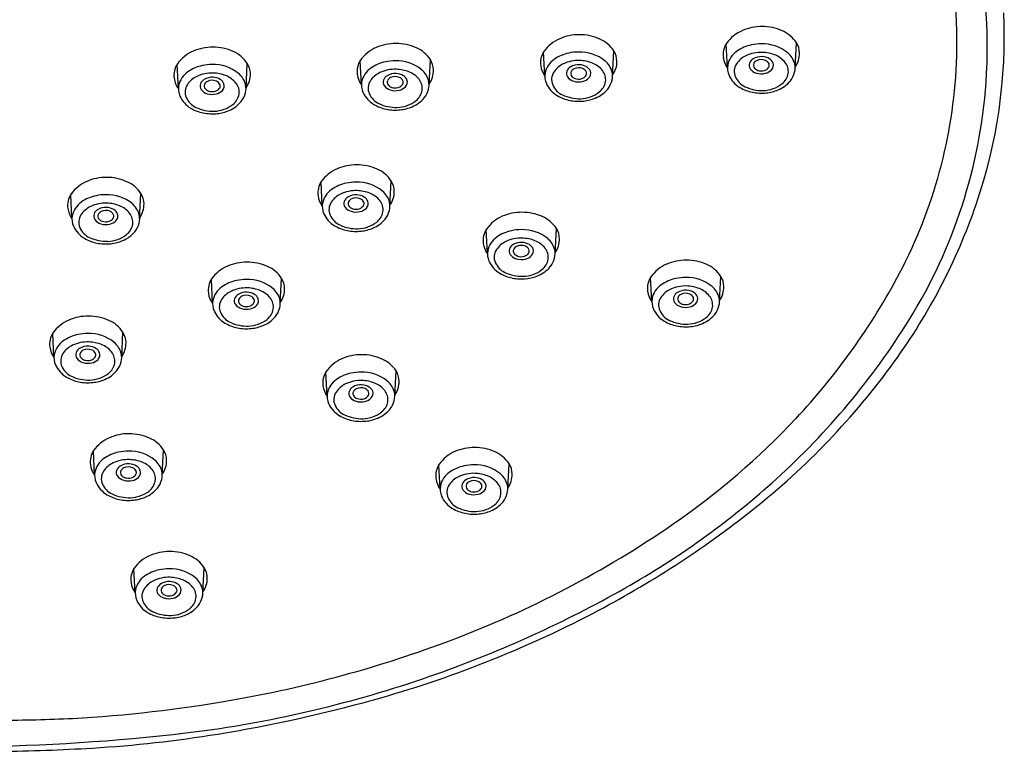
# Model space of a CAD drawing. Extents: x 7249.5 to 7256, y 337 to 359.5.
# Drawn here: x 7252.8 to 7255, y 353.8 to 355.4 of the extents above; entities that cross this region are included whole.
import ezdxf

# ---------------------------------------------------------------- set-up
doc = ezdxf.new("R2010")
doc.units = 0
doc.header["$LTSCALE"] = 0.64311
doc.layers.get('0').update_dxf_attribs({"color": 255, "linetype": 'CONTINUOUS'})

msp = doc.modelspace()

# ---------------------------------------------------------------- linework, layer by layer
for p, q in [((7254.3851, 355.2891), (7254.3824, 355.3429)), ((7254.5354, 355.2891), (7254.5383, 355.345)), ((7253.9792, 355.271), (7253.9765, 355.3248)), ((7254.1296, 355.271), (7254.1324, 355.3269)), ((7253.1649, 355.2432), (7253.1621, 355.297)), ((7253.3152, 355.2431), (7253.318, 355.2991)), ((7253.5716, 355.2516), (7253.5689, 355.3053)), ((7253.722, 355.2515), (7253.7248, 355.3075)), ((7253.4846, 354.9818), (7253.4819, 355.0356)), ((7253.6349, 354.9817), (7253.6378, 355.0377)), ((7252.9285, 354.9539), (7252.9258, 355.0077)), ((7253.0788, 354.9538), (7253.0817, 355.0098)), ((7253.8517, 354.8763), (7253.849, 354.9301)), ((7254.0021, 354.8762), (7254.0049, 354.9322)), ((7253.2409, 354.7655), (7253.2382, 354.8193)), ((7253.3913, 354.7654), (7253.3941, 354.8214)), ((7254.217, 354.7698), (7254.2142, 354.8236)), ((7254.3673, 354.7698), (7254.3702, 354.8258)), ((7252.8885, 354.6455), (7252.8858, 354.6993)), ((7253.0389, 354.6454), (7253.0417, 354.7014)), ((7253.4954, 354.5597), (7253.4927, 354.6135)), ((7253.6458, 354.5596), (7253.6486, 354.6156)), ((7252.9787, 354.384), (7252.976, 354.4378)), ((7253.1291, 354.3839), (7253.1319, 354.4399)), ((7253.7466, 354.3534), (7253.7438, 354.4072)), ((7253.8969, 354.3533), (7253.8998, 354.4093)), ((7253.069, 354.1223), (7253.0662, 354.1761)), ((7253.2193, 354.1222), (7253.2222, 354.1782))]:
    msp.add_line(p, q)
for centre, radius, start, end in [((7253.8374, 355.3369), 1.125, 355.9043, 31.4824), ((7253.8135, 355.3468), 1.0815, 357.4766, 13.0393), ((7253.8589, 355.3582), 1.1413, 340.9326, 2.6788), ((7254.0549, 355.2555), 0.1074, 89.5861, 113.4467), ((7254.0567, 355.2544), 0.1085, 65.674, 90.5042), ((7254.4518, 355.2944), 0.0847, 113.4467, 144.4187), ((7254.4608, 355.2736), 0.1074, 89.5861, 113.4467), ((7254.4625, 355.2725), 0.1085, 65.674, 90.5042), ((7254.4794, 355.307), 0.0701, 32.848, 66.5921), ((7253.6473, 355.236), 0.1074, 89.5861, 113.4467), ((7253.6491, 355.2349), 0.1085, 65.674, 90.5042), ((7254.0459, 355.2763), 0.0847, 113.4467, 144.4187), ((7254.0735, 355.289), 0.0701, 32.848, 66.5921), ((7254.422, 355.3184), 0.0466, 147.0739, 187.9488), ((7254.4602, 355.2381), 0.1044, 90.0895, 101.959), ((7254.4629, 355.2537), 0.0888, 50.8484, 91.838), ((7254.5019, 355.3216), 0.0433, 0.8372, 32.848), ((7253.2315, 355.2485), 0.0847, 113.4467, 144.4187), ((7253.2406, 355.2277), 0.1074, 89.5861, 113.4467), ((7253.2423, 355.2266), 0.1085, 65.674, 90.5042), ((7253.2591, 355.2611), 0.0701, 32.848, 66.5921), ((7253.6383, 355.2569), 0.0847, 113.4467, 144.4187), ((7253.6659, 355.2695), 0.0701, 32.848, 66.5921), ((7254.0161, 355.3003), 0.0466, 147.0739, 187.9488), ((7254.0494, 355.2388), 0.085, 101.3716, 125.6036), ((7254.0543, 355.22), 0.1044, 90.0895, 101.959), ((7254.057, 355.2356), 0.0888, 50.8484, 91.838), ((7254.096, 355.3035), 0.0433, 0.8372, 32.848), ((7254.4335, 355.2856), 0.0489, 124.4207, 168.31), ((7254.4553, 355.2569), 0.085, 101.3716, 125.6036), ((7254.4597, 355.245), 0.0787, 87.9984, 115.3937), ((7254.4608, 355.2442), 0.0795, 67.9115, 88.7715), ((7254.4882, 355.286), 0.0478, 14.3735, 50.0285), ((7254.4925, 355.3215), 0.0527, 324.786, 0.8372), ((7253.2017, 355.2725), 0.0466, 147.0739, 187.9488), ((7253.2816, 355.2757), 0.0433, 0.8372, 32.848), ((7253.6085, 355.2808), 0.0466, 147.0739, 187.9488), ((7253.6418, 355.2193), 0.085, 101.3716, 125.6036), ((7253.6467, 355.2005), 0.1044, 90.0895, 101.959), ((7253.6494, 355.2162), 0.0888, 50.8484, 91.838), ((7253.6884, 355.284), 0.0433, 0.8372, 32.848), ((7254.0276, 355.2675), 0.0489, 124.4207, 168.31), ((7254.0424, 355.2511), 0.0519, 115.3937, 146.3434), ((7254.0539, 355.2269), 0.0787, 87.9984, 115.3937), ((7254.0549, 355.2261), 0.0795, 67.9115, 88.7715), ((7254.0651, 355.2493), 0.0542, 38.8473, 68.6451), ((7254.0824, 355.2679), 0.0478, 14.3735, 50.0285), ((7254.0867, 355.3034), 0.0527, 324.786, 0.8372), ((7254.4286, 355.3196), 0.0534, 188.1769, 215.3088), ((7254.43, 355.2814), 0.03, 146.3434, 203.5314), ((7254.4482, 355.2692), 0.0519, 115.3937, 146.3434), ((7254.4462, 355.295), 0.013, 158.8663, 216.186), ((7254.4521, 355.2927), 0.0194, 121.2673, 158.8663), ((7254.46, 355.2796), 0.0346, 86.3063, 121.2673), ((7254.452, 355.2949), 0.00952, 153.9005, 223.9659), ((7254.456, 355.2922), 0.0143, 116.1041, 151.5651), ((7254.4603, 355.2836), 0.0239, 67.0752, 116.1041), ((7254.4609, 355.2807), 0.0335, 58.7034, 87.7495), ((7254.4645, 355.2926), 0.0139, 22.5277, 68.8227), ((7254.4697, 355.2949), 0.0083, 330.7785, 21.8135), ((7254.4684, 355.2926), 0.0194, 22.0107, 59.2313), ((7254.4726, 355.2951), 0.0146, 316.1834, 19.0734), ((7254.4709, 355.2674), 0.0542, 38.8473, 68.6451), ((7254.4879, 355.2811), 0.0324, 352.3886, 38.7923), ((7254.4952, 355.2891), 0.0403, 346.0078, 12.558), ((7253.7921, 355.3478), 1.1029, 332.1659, 357.4766), ((7253.2133, 355.2397), 0.0489, 124.4207, 168.31), ((7253.2351, 355.211), 0.085, 101.3716, 125.6036), ((7253.2395, 355.1991), 0.0787, 87.9984, 115.3937), ((7253.2399, 355.1921), 0.1044, 90.0895, 101.959), ((7253.2426, 355.2078), 0.0888, 50.8484, 91.838), ((7253.2405, 355.1983), 0.0795, 67.9115, 88.7715), ((7253.268, 355.24), 0.0478, 14.3735, 50.0285), ((7253.2723, 355.2755), 0.0527, 324.786, 0.8372), ((7253.62, 355.248), 0.0489, 124.4207, 168.31), ((7253.6348, 355.2317), 0.0519, 115.3937, 146.3434), ((7253.6463, 355.2075), 0.0787, 87.9984, 115.3937), ((7253.6465, 355.242), 0.0346, 86.3063, 121.2673), ((7253.6475, 355.2431), 0.0335, 58.7034, 87.7495), ((7253.6473, 355.2066), 0.0795, 67.9115, 88.7715), ((7253.6575, 355.2298), 0.0542, 38.8473, 68.6451), ((7253.6748, 355.2484), 0.0478, 14.3735, 50.0285), ((7253.6791, 355.2839), 0.0527, 324.786, 0.8372), ((7254.0228, 355.3015), 0.0534, 188.1769, 215.3088), ((7254.0218, 355.271), 0.0426, 171.3838, 203.0993), ((7254.0242, 355.2633), 0.03, 146.3434, 203.5314), ((7254.0403, 355.2769), 0.013, 158.8663, 216.186), ((7254.0462, 355.2746), 0.0194, 121.2673, 158.8663), ((7254.0541, 355.2615), 0.0346, 86.3063, 121.2673), ((7254.0461, 355.2768), 0.00952, 153.9005, 223.9659), ((7254.0502, 355.2741), 0.0143, 116.1041, 151.5651), ((7254.0544, 355.2655), 0.0239, 67.0752, 116.1041), ((7254.0551, 355.2626), 0.0335, 58.7034, 87.7495), ((7254.0587, 355.2745), 0.0139, 22.5277, 68.8227), ((7254.0638, 355.2768), 0.0083, 330.7785, 21.8135), ((7254.0625, 355.2745), 0.0194, 22.0107, 59.2313), ((7254.0667, 355.277), 0.0146, 316.1834, 19.0734), ((7254.082, 355.263), 0.0324, 352.3886, 38.7923), ((7254.0893, 355.271), 0.0403, 346.0078, 12.558), ((7254.4277, 355.2891), 0.0426, 171.3838, 203.0993), ((7254.4566, 355.3025), 0.0259, 216.186, 253.5945), ((7254.4586, 355.3011), 0.0186, 223.7856, 261.287), ((7254.4603, 355.3153), 0.0392, 253.5945, 282.9535), ((7254.4602, 355.3053), 0.023, 258.7713, 296.6061), ((7254.4628, 355.3048), 0.0284, 282.9535, 315.812), ((7254.4638, 355.2982), 0.015, 296.6061, 330.7785), ((7254.4828, 355.2835), 0.0378, 308.0231, 349.707), ((7254.4824, 355.2932), 0.0537, 322.2053, 345.0122), ((7253.2084, 355.2736), 0.0534, 188.1769, 215.3088), ((7253.228, 355.2233), 0.0519, 115.3937, 146.3434), ((7253.226, 355.249), 0.013, 158.8663, 216.186), ((7253.2318, 355.2467), 0.0194, 121.2673, 158.8663), ((7253.2398, 355.2337), 0.0346, 86.3063, 121.2673), ((7253.2318, 355.2489), 0.00952, 153.9005, 223.9659), ((7253.2358, 355.2463), 0.0143, 116.1041, 151.5651), ((7253.24, 355.2377), 0.0239, 67.0752, 116.1041), ((7253.2407, 355.2347), 0.0335, 58.7034, 87.7495), ((7253.2443, 355.2467), 0.0139, 22.5277, 68.8227), ((7253.2481, 355.2467), 0.0194, 22.0107, 59.2313), ((7253.2523, 355.2492), 0.0146, 316.1834, 19.0734), ((7253.2507, 355.2214), 0.0542, 38.8473, 68.6451), ((7253.2677, 355.2351), 0.0324, 352.3886, 38.7923), ((7253.6152, 355.282), 0.0534, 188.1769, 215.3088), ((7253.6142, 355.2516), 0.0426, 171.3838, 203.0993), ((7253.6166, 355.2438), 0.03, 146.3434, 203.5314), ((7253.6327, 355.2574), 0.013, 158.8663, 216.186), ((7253.6386, 355.2551), 0.0194, 121.2673, 158.8663), ((7253.6386, 355.2573), 0.00952, 153.9005, 223.9659), ((7253.6426, 355.2547), 0.0143, 116.1041, 151.5651), ((7253.6468, 355.246), 0.0239, 67.0752, 116.1041), ((7253.6511, 355.255), 0.0139, 22.5277, 68.8227), ((7253.6504, 355.2606), 0.015, 296.6061, 330.7785), ((7253.6562, 355.2573), 0.0083, 330.7785, 21.8135), ((7253.6549, 355.255), 0.0194, 22.0107, 59.2313), ((7253.6591, 355.2575), 0.0146, 316.1834, 19.0734), ((7253.6744, 355.2435), 0.0324, 352.3886, 38.7923), ((7253.6817, 355.2515), 0.0403, 346.0078, 12.558), ((7254.0382, 355.28), 0.0612, 204.7768, 239.0043), ((7254.0507, 355.2844), 0.0259, 216.186, 253.5945), ((7254.0527, 355.283), 0.0186, 223.7856, 261.287), ((7254.0545, 355.2972), 0.0392, 253.5945, 282.9535), ((7254.0544, 355.2872), 0.023, 258.7713, 296.6061), ((7254.0569, 355.2867), 0.0284, 282.9535, 315.812), ((7254.058, 355.2801), 0.015, 296.6061, 330.7785), ((7254.077, 355.2654), 0.0378, 308.0231, 349.707), ((7254.0766, 355.2751), 0.0537, 322.2053, 345.0122), ((7254.4441, 355.2981), 0.0612, 204.7768, 239.0043), ((7254.4426, 355.2869), 0.0437, 203.5314, 244.8579), ((7254.4628, 355.3092), 0.0704, 271.6452, 308.0231), ((7254.4716, 355.3041), 0.0689, 292.2397, 320.5067), ((7253.8049, 355.3392), 1.1577, 328.2032, 355.9043), ((7253.2075, 355.2432), 0.0426, 171.3838, 203.0993), ((7253.2098, 355.2355), 0.03, 146.3434, 203.5314), ((7253.2363, 355.2566), 0.0259, 216.186, 253.5945), ((7253.2383, 355.2552), 0.0186, 223.7856, 261.287), ((7253.2401, 355.2694), 0.0392, 253.5945, 282.9535), ((7253.24, 355.2594), 0.023, 258.7713, 296.6061), ((7253.2425, 355.2589), 0.0284, 282.9535, 315.812), ((7253.2436, 355.2522), 0.015, 296.6061, 330.7785), ((7253.2495, 355.249), 0.0083, 330.7785, 21.8135), ((7253.2622, 355.2473), 0.0537, 322.2053, 345.0122), ((7253.2749, 355.2431), 0.0403, 346.0078, 12.558), ((7253.6306, 355.2605), 0.0612, 204.7768, 239.0043), ((7253.6291, 355.2493), 0.0437, 203.5314, 244.8579), ((7253.6431, 355.265), 0.0259, 216.186, 253.5945), ((7253.6451, 355.2635), 0.0186, 223.7856, 261.287), ((7253.6469, 355.2777), 0.0392, 253.5945, 282.9535), ((7253.6468, 355.2677), 0.023, 258.7713, 296.6061), ((7253.6493, 355.2672), 0.0284, 282.9535, 315.812), ((7253.6694, 355.2459), 0.0378, 308.0231, 349.707), ((7253.669, 355.2556), 0.0537, 322.2053, 345.0122), ((7254.0367, 355.2688), 0.0437, 203.5314, 244.8579), ((7254.0569, 355.2911), 0.0704, 271.6452, 308.0231), ((7254.0658, 355.286), 0.0689, 292.2397, 320.5067), ((7254.4571, 355.3197), 0.0864, 239.0043, 258.7913), ((7254.4622, 355.3286), 0.0898, 244.8579, 271.6452), ((7254.4604, 355.3366), 0.1036, 258.7913, 276.0617), ((7254.4615, 355.3259), 0.0929, 276.0617, 292.9181), ((7253.2238, 355.2521), 0.0612, 204.7768, 239.0043), ((7253.2224, 355.2409), 0.0437, 203.5314, 244.8579), ((7253.2514, 355.2582), 0.0689, 292.2397, 320.5067), ((7253.2626, 355.2376), 0.0378, 308.0231, 349.707), ((7253.6487, 355.2911), 0.0898, 244.8579, 271.6452), ((7253.6493, 355.2716), 0.0704, 271.6452, 308.0231), ((7253.6582, 355.2666), 0.0689, 292.2397, 320.5067), ((7254.0512, 355.3016), 0.0864, 239.0043, 258.7913), ((7254.0563, 355.3105), 0.0898, 244.8579, 271.6452), ((7254.0546, 355.3185), 0.1036, 258.7913, 276.0617), ((7254.0557, 355.3078), 0.0929, 276.0617, 292.9181), ((7253.2368, 355.2738), 0.0864, 239.0043, 258.7913), ((7253.242, 355.2827), 0.0898, 244.8579, 271.6452), ((7253.2402, 355.2907), 0.1036, 258.7913, 276.0617), ((7253.2425, 355.2633), 0.0704, 271.6452, 308.0231), ((7253.2413, 355.28), 0.0929, 276.0617, 292.9181), ((7253.6436, 355.2821), 0.0864, 239.0043, 258.7913), ((7253.647, 355.299), 0.1036, 258.7913, 276.0617), ((7253.6481, 355.2883), 0.0929, 276.0617, 292.9181), ((7253.5513, 354.9871), 0.0847, 113.4467, 144.4187), ((7253.5603, 354.9663), 0.1074, 89.5861, 113.4467), ((7253.562, 354.9652), 0.1085, 65.674, 90.5042), ((7253.5789, 354.9997), 0.0701, 32.848, 66.5921), ((7252.9952, 354.9592), 0.0847, 113.4467, 144.4187), ((7253.0042, 354.9384), 0.1074, 89.5861, 113.4467), ((7253.0059, 354.9373), 0.1085, 65.674, 90.5042), ((7253.0228, 354.9718), 0.0701, 32.848, 66.5921), ((7253.5214, 355.0111), 0.0466, 147.0739, 187.9488), ((7253.5597, 354.9307), 0.1044, 90.0895, 101.959), ((7253.5624, 354.9464), 0.0888, 50.8484, 91.838), ((7253.6014, 355.0143), 0.0433, 0.8372, 32.848), ((7253.533, 354.9783), 0.0489, 124.4207, 168.31), ((7253.5548, 354.9496), 0.085, 101.3716, 125.6036), ((7253.5592, 354.9377), 0.0787, 87.9984, 115.3937), ((7253.5603, 354.9369), 0.0795, 67.9115, 88.7715), ((7253.5877, 354.9786), 0.0478, 14.3735, 50.0285), ((7253.592, 355.0141), 0.0527, 324.786, 0.8372), ((7252.9654, 354.9832), 0.0466, 147.0739, 187.9488), ((7252.9769, 354.9504), 0.0489, 124.4207, 168.31), ((7252.9987, 354.9217), 0.085, 101.3716, 125.6036), ((7253.0036, 354.9028), 0.1044, 90.0895, 101.959), ((7253.0063, 354.9185), 0.0888, 50.8484, 91.838), ((7253.0453, 354.9864), 0.0433, 0.8372, 32.848), ((7253.5281, 355.0123), 0.0534, 188.1769, 215.3088), ((7253.5295, 354.9741), 0.03, 146.3434, 203.5314), ((7253.5477, 354.9619), 0.0519, 115.3937, 146.3434), ((7253.5457, 354.9876), 0.013, 158.8663, 216.186), ((7253.5516, 354.9854), 0.0194, 121.2673, 158.8663), ((7253.5595, 354.9723), 0.0346, 86.3063, 121.2673), ((7253.5515, 354.9875), 0.00952, 153.9005, 223.9659), ((7253.5555, 354.9849), 0.0143, 116.1041, 151.5651), ((7253.5598, 354.9763), 0.0239, 67.0752, 116.1041), ((7253.5604, 354.9734), 0.0335, 58.7034, 87.7495), ((7253.564, 354.9853), 0.0139, 22.5277, 68.8227), ((7253.5692, 354.9876), 0.0083, 330.7785, 21.8135), ((7253.5679, 354.9853), 0.0194, 22.0107, 59.2313), ((7253.5721, 354.9878), 0.0146, 316.1834, 19.0734), ((7253.5704, 354.9601), 0.0542, 38.8473, 68.6451), ((7253.5874, 354.9738), 0.0324, 352.3886, 38.7923), ((7253.5947, 354.9817), 0.0403, 346.0078, 12.558), ((7252.972, 354.9844), 0.0534, 188.1769, 215.3088), ((7252.9917, 354.934), 0.0519, 115.3937, 146.3434), ((7253.0031, 354.9098), 0.0787, 87.9984, 115.3937), ((7252.9955, 354.9575), 0.0194, 121.2673, 158.8663), ((7253.0034, 354.9444), 0.0346, 86.3063, 121.2673), ((7252.9994, 354.957), 0.0143, 116.1041, 151.5651), ((7253.0037, 354.9484), 0.0239, 67.0752, 116.1041), ((7253.0043, 354.9455), 0.0335, 58.7034, 87.7495), ((7253.0042, 354.909), 0.0795, 67.9115, 88.7715), ((7253.0079, 354.9574), 0.0139, 22.5277, 68.8227), ((7253.0118, 354.9574), 0.0194, 22.0107, 59.2313), ((7253.0143, 354.9322), 0.0542, 38.8473, 68.6451), ((7253.0316, 354.9507), 0.0478, 14.3735, 50.0285), ((7253.0359, 354.9862), 0.0527, 324.786, 0.8372), ((7253.5272, 354.9818), 0.0426, 171.3838, 203.0993), ((7253.5561, 354.9952), 0.0259, 216.186, 253.5945), ((7253.5581, 354.9938), 0.0186, 223.7856, 261.287), ((7253.5598, 355.008), 0.0392, 253.5945, 282.9535), ((7253.5597, 354.998), 0.023, 258.7713, 296.6061), ((7253.5623, 354.9975), 0.0284, 282.9535, 315.812), ((7253.5633, 354.9909), 0.015, 296.6061, 330.7785), ((7253.5823, 354.9762), 0.0378, 308.0231, 349.707), ((7253.5819, 354.9859), 0.0537, 322.2053, 345.0122), ((7253.665, 355.4252), 1.3464, 324.0864, 340.9326), ((7252.9711, 354.9539), 0.0426, 171.3838, 203.0993), ((7252.9734, 354.9462), 0.03, 146.3434, 203.5314), ((7252.9896, 354.9597), 0.013, 158.8663, 216.186), ((7253, 354.9673), 0.0259, 216.186, 253.5945), ((7252.9954, 354.9596), 0.00952, 153.9005, 223.9659), ((7253.002, 354.9659), 0.0186, 223.7856, 261.287), ((7253.0036, 354.9701), 0.023, 258.7713, 296.6061), ((7253.0062, 354.9696), 0.0284, 282.9535, 315.812), ((7253.0072, 354.963), 0.015, 296.6061, 330.7785), ((7253.0131, 354.9597), 0.0083, 330.7785, 21.8135), ((7253.016, 354.9599), 0.0146, 316.1834, 19.0734), ((7253.0313, 354.9459), 0.0324, 352.3886, 38.7923), ((7253.0386, 354.9538), 0.0403, 346.0078, 12.558), ((7253.5436, 354.9907), 0.0612, 204.7768, 239.0043), ((7253.5421, 354.9796), 0.0437, 203.5314, 244.8579), ((7253.5711, 354.9968), 0.0689, 292.2397, 320.5067), ((7253.9184, 354.8816), 0.0847, 113.4467, 144.4187), ((7253.9274, 354.8607), 0.1074, 89.5861, 113.4467), ((7253.9291, 354.8597), 0.1085, 65.674, 90.5042), ((7253.946, 354.8942), 0.0701, 32.848, 66.5921), ((7252.9875, 354.9628), 0.0612, 204.7768, 239.0043), ((7252.986, 354.9517), 0.0437, 203.5314, 244.8579), ((7253.0037, 354.9801), 0.0392, 253.5945, 282.9535), ((7253.015, 354.9689), 0.0689, 292.2397, 320.5067), ((7253.0262, 354.9483), 0.0378, 308.0231, 349.707), ((7253.0258, 354.958), 0.0537, 322.2053, 345.0122), ((7253.5566, 355.0124), 0.0864, 239.0043, 258.7913), ((7253.5617, 355.0213), 0.0898, 244.8579, 271.6452), ((7253.5599, 355.0293), 0.1036, 258.7913, 276.0617), ((7253.5622, 355.0019), 0.0704, 271.6452, 308.0231), ((7253.561, 355.0186), 0.0929, 276.0617, 292.9181), ((7253.8886, 354.9055), 0.0466, 147.0739, 187.9488), ((7253.9219, 354.844), 0.085, 101.3716, 125.6036), ((7253.9268, 354.8252), 0.1044, 90.0895, 101.959), ((7253.9295, 354.8409), 0.0888, 50.8484, 91.838), ((7253.9685, 354.9087), 0.0433, 0.8372, 32.848), ((7253.0005, 354.9845), 0.0864, 239.0043, 258.7913), ((7253.0056, 354.9934), 0.0898, 244.8579, 271.6452), ((7253.0062, 354.974), 0.0704, 271.6452, 308.0231), ((7253.0049, 354.9907), 0.0929, 276.0617, 292.9181), ((7253.9001, 354.8727), 0.0489, 124.4207, 168.31), ((7253.9149, 354.8564), 0.0519, 115.3937, 146.3434), ((7253.9264, 354.8322), 0.0787, 87.9984, 115.3937), ((7253.9274, 354.8313), 0.0795, 67.9115, 88.7715), ((7253.9375, 354.8545), 0.0542, 38.8473, 68.6451), ((7253.9548, 354.8731), 0.0478, 14.3735, 50.0285), ((7253.9591, 354.9086), 0.0527, 324.786, 0.8372), ((7253.0038, 355.0014), 0.1036, 258.7913, 276.0617), ((7253.8953, 354.9067), 0.0534, 188.1769, 215.3088), ((7253.8943, 354.8763), 0.0426, 171.3838, 203.0993), ((7253.8966, 354.8685), 0.03, 146.3434, 203.5314), ((7253.9128, 354.8821), 0.013, 158.8663, 216.186), ((7253.9187, 354.8798), 0.0194, 121.2673, 158.8663), ((7253.9266, 354.8668), 0.0346, 86.3063, 121.2673), ((7253.9186, 354.882), 0.00952, 153.9005, 223.9659), ((7253.9227, 354.8794), 0.0143, 116.1041, 151.5651), ((7253.9269, 354.8708), 0.0239, 67.0752, 116.1041), ((7253.9275, 354.8678), 0.0335, 58.7034, 87.7495), ((7253.9311, 354.8798), 0.0139, 22.5277, 68.8227), ((7253.9363, 354.882), 0.0083, 330.7785, 21.8135), ((7253.935, 354.8797), 0.0194, 22.0107, 59.2313), ((7253.9392, 354.8822), 0.0146, 316.1834, 19.0734), ((7253.9545, 354.8682), 0.0324, 352.3886, 38.7923), ((7253.9618, 354.8762), 0.0403, 346.0078, 12.558), ((7253.9107, 354.8852), 0.0612, 204.7768, 239.0043), ((7253.9232, 354.8897), 0.0259, 216.186, 253.5945), ((7253.9252, 354.8883), 0.0186, 223.7856, 261.287), ((7253.9269, 354.9025), 0.0392, 253.5945, 282.9535), ((7253.9269, 354.8925), 0.023, 258.7713, 296.6061), ((7253.9294, 354.8919), 0.0284, 282.9535, 315.812), ((7253.9304, 354.8853), 0.015, 296.6061, 330.7785), ((7253.9495, 354.8707), 0.0378, 308.0231, 349.707), ((7253.949, 354.8803), 0.0537, 322.2053, 345.0122), ((7254.2927, 354.7543), 0.1074, 89.5861, 113.4467), ((7254.2944, 354.7532), 0.1085, 65.674, 90.5042), ((7253.3076, 354.7708), 0.0847, 113.4467, 144.4187), ((7253.3166, 354.75), 0.1074, 89.5861, 113.4467), ((7253.3183, 354.7489), 0.1085, 65.674, 90.5042), ((7253.3352, 354.7834), 0.0701, 32.848, 66.5921), ((7253.9092, 354.874), 0.0437, 203.5314, 244.8579), ((7253.9294, 354.8963), 0.0704, 271.6452, 308.0231), ((7253.9382, 354.8913), 0.0689, 292.2397, 320.5067), ((7254.2836, 354.7751), 0.0847, 113.4467, 144.4187), ((7254.3112, 354.7878), 0.0701, 32.848, 66.5921), ((7253.2778, 354.7948), 0.0466, 147.0739, 187.9488), ((7253.3111, 354.7333), 0.085, 101.3716, 125.6036), ((7253.316, 354.7144), 0.1044, 90.0895, 101.959), ((7253.3187, 354.7301), 0.0888, 50.8484, 91.838), ((7253.3577, 354.798), 0.0433, 0.8372, 32.848), ((7253.9237, 354.9069), 0.0864, 239.0043, 258.7913), ((7253.9288, 354.9158), 0.0898, 244.8579, 271.6452), ((7253.927, 354.9237), 0.1036, 258.7913, 276.0617), ((7253.9282, 354.913), 0.0929, 276.0617, 292.9181), ((7254.2538, 354.7991), 0.0466, 147.0739, 187.9488), ((7254.2872, 354.7376), 0.085, 101.3716, 125.6036), ((7254.2921, 354.7188), 0.1044, 90.0895, 101.959), ((7254.2947, 354.7344), 0.0888, 50.8484, 91.838), ((7254.3338, 354.8023), 0.0433, 0.8372, 32.848), ((7253.4518, 355.5274), 1.4878, 316.8237, 332.1659), ((7253.2893, 354.762), 0.0489, 124.4207, 168.31), ((7253.3156, 354.7214), 0.0787, 87.9984, 115.3937), ((7253.3166, 354.7206), 0.0795, 67.9115, 88.7715), ((7253.3268, 354.7437), 0.0542, 38.8473, 68.6451), ((7253.344, 354.7623), 0.0478, 14.3735, 50.0285), ((7253.3483, 354.7978), 0.0527, 324.786, 0.8372), ((7254.2654, 354.7663), 0.0489, 124.4207, 168.31), ((7254.2801, 354.75), 0.0519, 115.3937, 146.3434), ((7254.2916, 354.7257), 0.0787, 87.9984, 115.3937), ((7254.2919, 354.7603), 0.0346, 86.3063, 121.2673), ((7254.2928, 354.7614), 0.0335, 58.7034, 87.7495), ((7254.2927, 354.7249), 0.0795, 67.9115, 88.7715), ((7254.3028, 354.7481), 0.0542, 38.8473, 68.6451), ((7254.3201, 354.7667), 0.0478, 14.3735, 50.0285), ((7254.3244, 354.8022), 0.0527, 324.786, 0.8372), ((7253.2845, 354.7959), 0.0534, 188.1769, 215.3088), ((7253.2835, 354.7655), 0.0426, 171.3838, 203.0993), ((7253.2858, 354.7578), 0.03, 146.3434, 203.5314), ((7253.3041, 354.7456), 0.0519, 115.3937, 146.3434), ((7253.302, 354.7713), 0.013, 158.8663, 216.186), ((7253.3079, 354.7691), 0.0194, 121.2673, 158.8663), ((7253.3158, 354.756), 0.0346, 86.3063, 121.2673), ((7253.3078, 354.7712), 0.00952, 153.9005, 223.9659), ((7253.3119, 354.7686), 0.0143, 116.1041, 151.5651), ((7253.3161, 354.76), 0.0239, 67.0752, 116.1041), ((7253.3167, 354.7571), 0.0335, 58.7034, 87.7495), ((7253.3203, 354.769), 0.0139, 22.5277, 68.8227), ((7253.3255, 354.7713), 0.0083, 330.7785, 21.8135), ((7253.3242, 354.769), 0.0194, 22.0107, 59.2313), ((7253.3284, 354.7715), 0.0146, 316.1834, 19.0734), ((7253.3437, 354.7574), 0.0324, 352.3886, 38.7923), ((7253.351, 354.7654), 0.0403, 346.0078, 12.558), ((7254.2605, 354.8003), 0.0534, 188.1769, 215.3088), ((7254.2596, 354.7698), 0.0426, 171.3838, 203.0993), ((7254.2619, 354.7621), 0.03, 146.3434, 203.5314), ((7254.2781, 354.7757), 0.013, 158.8663, 216.186), ((7254.284, 354.7734), 0.0194, 121.2673, 158.8663), ((7254.2839, 354.7756), 0.00952, 153.9005, 223.9659), ((7254.2879, 354.7729), 0.0143, 116.1041, 151.5651), ((7254.2921, 354.7643), 0.0239, 67.0752, 116.1041), ((7254.2964, 354.7733), 0.0139, 22.5277, 68.8227), ((7254.3016, 354.7756), 0.0083, 330.7785, 21.8135), ((7254.3003, 354.7733), 0.0194, 22.0107, 59.2313), ((7254.3045, 354.7758), 0.0146, 316.1834, 19.0734), ((7254.3198, 354.7618), 0.0324, 352.3886, 38.7923), ((7254.3271, 354.7698), 0.0403, 346.0078, 12.558), ((7253.3124, 354.7789), 0.0259, 216.186, 253.5945), ((7253.3144, 354.7775), 0.0186, 223.7856, 261.287), ((7253.3162, 354.7917), 0.0392, 253.5945, 282.9535), ((7253.3161, 354.7817), 0.023, 258.7713, 296.6061), ((7253.3186, 354.7812), 0.0284, 282.9535, 315.812), ((7253.3197, 354.7746), 0.015, 296.6061, 330.7785), ((7253.3387, 354.7599), 0.0378, 308.0231, 349.707), ((7253.3382, 354.7696), 0.0537, 322.2053, 345.0122), ((7254.2759, 354.7788), 0.0612, 204.7768, 239.0043), ((7254.2745, 354.7676), 0.0437, 203.5314, 244.8579), ((7254.2885, 354.7833), 0.0259, 216.186, 253.5945), ((7254.2905, 354.7818), 0.0186, 223.7856, 261.287), ((7254.2922, 354.796), 0.0392, 253.5945, 282.9535), ((7254.2921, 354.786), 0.023, 258.7713, 296.6061), ((7254.2946, 354.7855), 0.0284, 282.9535, 315.812), ((7254.2957, 354.7789), 0.015, 296.6061, 330.7785), ((7254.3147, 354.7642), 0.0378, 308.0231, 349.707), ((7254.3143, 354.7739), 0.0537, 322.2053, 345.0122), ((7252.9552, 354.6508), 0.0847, 113.4467, 144.4187), ((7252.9642, 354.63), 0.1074, 89.5861, 113.4467), ((7252.966, 354.6289), 0.1085, 65.674, 90.5042), ((7253.2999, 354.7744), 0.0612, 204.7768, 239.0043), ((7253.2984, 354.7633), 0.0437, 203.5314, 244.8579), ((7253.3186, 354.7856), 0.0704, 271.6452, 308.0231), ((7253.3275, 354.7805), 0.0689, 292.2397, 320.5067), ((7254.2941, 354.8093), 0.0898, 244.8579, 271.6452), ((7254.2946, 354.7899), 0.0704, 271.6452, 308.0231), ((7254.3035, 354.7849), 0.0689, 292.2397, 320.5067), ((7253.3875, 355.598), 1.6487, 312.1331, 328.2032), ((7252.9828, 354.6634), 0.0701, 32.848, 66.5921), ((7253.3129, 354.7961), 0.0864, 239.0043, 258.7913), ((7253.318, 354.805), 0.0898, 244.8579, 271.6452), ((7253.3162, 354.813), 0.1036, 258.7913, 276.0617), ((7253.3174, 354.8023), 0.0929, 276.0617, 292.9181), ((7254.289, 354.8004), 0.0864, 239.0043, 258.7913), ((7254.2923, 354.8173), 0.1036, 258.7913, 276.0617), ((7254.2934, 354.8066), 0.0929, 276.0617, 292.9181), ((7252.9254, 354.6748), 0.0466, 147.0739, 187.9488), ((7252.9587, 354.6132), 0.085, 101.3716, 125.6036), ((7252.9636, 354.5944), 0.1044, 90.0895, 101.959), ((7252.9663, 354.6101), 0.0888, 50.8484, 91.838), ((7253.0053, 354.6779), 0.0433, 0.8372, 32.848), ((7252.9321, 354.6759), 0.0534, 188.1769, 215.3088), ((7252.9369, 354.642), 0.0489, 124.4207, 168.31), ((7252.9517, 354.6256), 0.0519, 115.3937, 146.3434), ((7252.9632, 354.6014), 0.0787, 87.9984, 115.3937), ((7252.9555, 354.649), 0.0194, 121.2673, 158.8663), ((7252.9634, 354.636), 0.0346, 86.3063, 121.2673), ((7252.9637, 354.64), 0.0239, 67.0752, 116.1041), ((7252.9643, 354.637), 0.0335, 58.7034, 87.7495), ((7252.9642, 354.6005), 0.0795, 67.9115, 88.7715), ((7252.9718, 354.649), 0.0194, 22.0107, 59.2313), ((7252.9744, 354.6237), 0.0542, 38.8473, 68.6451), ((7252.9917, 354.6423), 0.0478, 14.3735, 50.0285), ((7252.9959, 354.6778), 0.0527, 324.786, 0.8372), ((7252.9311, 354.6455), 0.0426, 171.3838, 203.0993), ((7252.9334, 354.6377), 0.03, 146.3434, 203.5314), ((7252.9496, 354.6513), 0.013, 158.8663, 216.186), ((7252.96, 354.6589), 0.0259, 216.186, 253.5945), ((7252.9554, 354.6512), 0.00952, 153.9005, 223.9659), ((7252.9595, 354.6486), 0.0143, 116.1041, 151.5651), ((7252.962, 354.6575), 0.0186, 223.7856, 261.287), ((7252.9637, 354.6617), 0.023, 258.7713, 296.6061), ((7252.9662, 354.6611), 0.0284, 282.9535, 315.812), ((7252.968, 354.649), 0.0139, 22.5277, 68.8227), ((7252.9673, 354.6545), 0.015, 296.6061, 330.7785), ((7252.9731, 354.6512), 0.0083, 330.7785, 21.8135), ((7252.976, 354.6515), 0.0146, 316.1834, 19.0734), ((7252.9913, 354.6374), 0.0324, 352.3886, 38.7923), ((7252.9986, 354.6454), 0.0403, 346.0078, 12.558), ((7253.5621, 354.565), 0.0847, 113.4467, 144.4187), ((7253.5711, 354.5441), 0.1074, 89.5861, 113.4467), ((7253.5728, 354.5431), 0.1085, 65.674, 90.5042), ((7253.5897, 354.5776), 0.0701, 32.848, 66.5921), ((7252.9475, 354.6544), 0.0612, 204.7768, 239.0043), ((7252.946, 354.6432), 0.0437, 203.5314, 244.8579), ((7252.9638, 354.6717), 0.0392, 253.5945, 282.9535), ((7252.9863, 354.6399), 0.0378, 308.0231, 349.707), ((7252.9858, 354.6495), 0.0537, 322.2053, 345.0122), ((7253.4066, 355.6124), 1.6655, 308.393, 324.0864), ((7252.9605, 354.6761), 0.0864, 239.0043, 258.7913), ((7252.9656, 354.685), 0.0898, 244.8579, 271.6452), ((7252.9662, 354.6656), 0.0704, 271.6452, 308.0231), ((7252.965, 354.6822), 0.0929, 276.0617, 292.9181), ((7252.9751, 354.6605), 0.0689, 292.2397, 320.5067), ((7253.5323, 354.5889), 0.0466, 147.0739, 187.9488), ((7253.5656, 354.5274), 0.085, 101.3716, 125.6036), ((7253.5705, 354.5086), 0.1044, 90.0895, 101.959), ((7253.5732, 354.5243), 0.0888, 50.8484, 91.838), ((7253.6122, 354.5921), 0.0433, 0.8372, 32.848), ((7252.9638, 354.6929), 0.1036, 258.7913, 276.0617), ((7253.539, 354.5901), 0.0534, 188.1769, 215.3088), ((7253.5438, 354.5561), 0.0489, 124.4207, 168.31), ((7253.5586, 354.5398), 0.0519, 115.3937, 146.3434), ((7253.5701, 354.5156), 0.0787, 87.9984, 115.3937), ((7253.5624, 354.5632), 0.0194, 121.2673, 158.8663), ((7253.5703, 354.5502), 0.0346, 86.3063, 121.2673), ((7253.5664, 354.5628), 0.0143, 116.1041, 151.5651), ((7253.5706, 354.5542), 0.0239, 67.0752, 116.1041), ((7253.5712, 354.5512), 0.0335, 58.7034, 87.7495), ((7253.5711, 354.5147), 0.0795, 67.9115, 88.7715), ((7253.5748, 354.5632), 0.0139, 22.5277, 68.8227), ((7253.5787, 354.5631), 0.0194, 22.0107, 59.2313), ((7253.5813, 354.5379), 0.0542, 38.8473, 68.6451), ((7253.5985, 354.5565), 0.0478, 14.3735, 50.0285), ((7253.6028, 354.592), 0.0527, 324.786, 0.8372), ((7253.538, 354.5597), 0.0426, 171.3838, 203.0993), ((7253.5403, 354.5519), 0.03, 146.3434, 203.5314), ((7253.5565, 354.5655), 0.013, 158.8663, 216.186), ((7253.5669, 354.5731), 0.0259, 216.186, 253.5945), ((7253.5623, 354.5654), 0.00952, 153.9005, 223.9659), ((7253.5689, 354.5717), 0.0186, 223.7856, 261.287), ((7253.5706, 354.5759), 0.023, 258.7713, 296.6061), ((7253.5731, 354.5753), 0.0284, 282.9535, 315.812), ((7253.5742, 354.5687), 0.015, 296.6061, 330.7785), ((7253.58, 354.5654), 0.0083, 330.7785, 21.8135), ((7253.5829, 354.5656), 0.0146, 316.1834, 19.0734), ((7253.5982, 354.5516), 0.0324, 352.3886, 38.7923), ((7253.6055, 354.5596), 0.0403, 346.0078, 12.558), ((7253.5544, 354.5686), 0.0612, 204.7768, 239.0043), ((7253.5529, 354.5574), 0.0437, 203.5314, 244.8579), ((7253.5707, 354.5859), 0.0392, 253.5945, 282.9535), ((7253.5932, 354.5541), 0.0378, 308.0231, 349.707), ((7253.5927, 354.5637), 0.0537, 322.2053, 345.0122), ((7253.5674, 354.5903), 0.0864, 239.0043, 258.7913), ((7253.5725, 354.5992), 0.0898, 244.8579, 271.6452), ((7253.5731, 354.5797), 0.0704, 271.6452, 308.0231), ((7253.5719, 354.5964), 0.0929, 276.0617, 292.9181), ((7253.582, 354.5747), 0.0689, 292.2397, 320.5067), ((7253.3111, 355.6595), 1.6807, 304.5673, 316.8237), ((7253.5707, 354.6071), 0.1036, 258.7913, 276.0617), ((7253.0454, 354.3893), 0.0847, 113.4467, 144.4187), ((7253.0544, 354.3685), 0.1074, 89.5861, 113.4467), ((7253.0562, 354.3674), 0.1085, 65.674, 90.5042), ((7253.073, 354.4019), 0.0701, 32.848, 66.5921), ((7253.8223, 354.3379), 0.1074, 89.5861, 113.4467), ((7253.824, 354.3368), 0.1085, 65.674, 90.5042), ((7253.0156, 354.4133), 0.0466, 147.0739, 187.9488), ((7253.0489, 354.3517), 0.085, 101.3716, 125.6036), ((7253.0538, 354.3329), 0.1044, 90.0895, 101.959), ((7253.0565, 354.3486), 0.0888, 50.8484, 91.838), ((7253.0955, 354.4164), 0.0433, 0.8372, 32.848), ((7253.8132, 354.3587), 0.0847, 113.4467, 144.4187), ((7253.8408, 354.3713), 0.0701, 32.848, 66.5921), ((7253.0223, 354.4144), 0.0534, 188.1769, 215.3088), ((7253.0271, 354.3804), 0.0489, 124.4207, 168.31), ((7253.0419, 354.3641), 0.0519, 115.3937, 146.3434), ((7253.0534, 354.3399), 0.0787, 87.9984, 115.3937), ((7253.0457, 354.3875), 0.0194, 121.2673, 158.8663), ((7253.0536, 354.3745), 0.0346, 86.3063, 121.2673), ((7253.0497, 354.3871), 0.0143, 116.1041, 151.5651), ((7253.0539, 354.3785), 0.0239, 67.0752, 116.1041), ((7253.0545, 354.3755), 0.0335, 58.7034, 87.7495), ((7253.0544, 354.339), 0.0795, 67.9115, 88.7715), ((7253.0582, 354.3875), 0.0139, 22.5277, 68.8227), ((7253.062, 354.3875), 0.0194, 22.0107, 59.2313), ((7253.0646, 354.3622), 0.0542, 38.8473, 68.6451), ((7253.0819, 354.3808), 0.0478, 14.3735, 50.0285), ((7253.0861, 354.4163), 0.0527, 324.786, 0.8372), ((7253.7834, 354.3827), 0.0466, 147.0739, 187.9488), ((7253.8168, 354.3211), 0.085, 101.3716, 125.6036), ((7253.8217, 354.3023), 0.1044, 90.0895, 101.959), ((7253.8243, 354.318), 0.0888, 50.8484, 91.838), ((7253.8634, 354.3858), 0.0433, 0.8372, 32.848), ((7253.0213, 354.384), 0.0426, 171.3838, 203.0993), ((7253.0236, 354.3762), 0.03, 146.3434, 203.5314), ((7253.0398, 354.3898), 0.013, 158.8663, 216.186), ((7253.0502, 354.3974), 0.0259, 216.186, 253.5945), ((7253.0456, 354.3897), 0.00952, 153.9005, 223.9659), ((7253.0522, 354.396), 0.0186, 223.7856, 261.287), ((7253.0539, 354.4002), 0.023, 258.7713, 296.6061), ((7253.0564, 354.3996), 0.0284, 282.9535, 315.812), ((7253.0575, 354.393), 0.015, 296.6061, 330.7785), ((7253.0633, 354.3897), 0.0083, 330.7785, 21.8135), ((7253.0662, 354.39), 0.0146, 316.1834, 19.0734), ((7253.0815, 354.3759), 0.0324, 352.3886, 38.7923), ((7253.0888, 354.3839), 0.0403, 346.0078, 12.558), ((7253.795, 354.3499), 0.0489, 124.4207, 168.31), ((7253.8097, 354.3335), 0.0519, 115.3937, 146.3434), ((7253.8212, 354.3093), 0.0787, 87.9984, 115.3937), ((7253.8215, 354.3439), 0.0346, 86.3063, 121.2673), ((7253.8224, 354.3449), 0.0335, 58.7034, 87.7495), ((7253.8223, 354.3084), 0.0795, 67.9115, 88.7715), ((7253.8324, 354.3316), 0.0542, 38.8473, 68.6451), ((7253.8497, 354.3502), 0.0478, 14.3735, 50.0285), ((7253.854, 354.3857), 0.0527, 324.786, 0.8372), ((7253.0377, 354.3929), 0.0612, 204.7768, 239.0043), ((7253.0362, 354.3817), 0.0437, 203.5314, 244.8579), ((7253.054, 354.4102), 0.0392, 253.5945, 282.9535), ((7253.0765, 354.3784), 0.0378, 308.0231, 349.707), ((7253.076, 354.388), 0.0537, 322.2053, 345.0122), ((7253.7901, 354.3838), 0.0534, 188.1769, 215.3088), ((7253.7892, 354.3534), 0.0426, 171.3838, 203.0993), ((7253.7915, 354.3456), 0.03, 146.3434, 203.5314), ((7253.8077, 354.3592), 0.013, 158.8663, 216.186), ((7253.8136, 354.3569), 0.0194, 121.2673, 158.8663), ((7253.8135, 354.3591), 0.00952, 153.9005, 223.9659), ((7253.8175, 354.3565), 0.0143, 116.1041, 151.5651), ((7253.8217, 354.3479), 0.0239, 67.0752, 116.1041), ((7253.826, 354.3569), 0.0139, 22.5277, 68.8227), ((7253.8312, 354.3591), 0.0083, 330.7785, 21.8135), ((7253.8299, 354.3569), 0.0194, 22.0107, 59.2313), ((7253.8341, 354.3594), 0.0146, 316.1834, 19.0734), ((7253.8494, 354.3453), 0.0324, 352.3886, 38.7923), ((7253.8566, 354.3533), 0.0403, 346.0078, 12.558), ((7253.2368, 355.7646), 1.8734, 299.8477, 312.1331), ((7253.0507, 354.4146), 0.0864, 239.0043, 258.7913), ((7253.0558, 354.4235), 0.0898, 244.8579, 271.6452), ((7253.0564, 354.4041), 0.0704, 271.6452, 308.0231), ((7253.0552, 354.4207), 0.0929, 276.0617, 292.9181), ((7253.0653, 354.399), 0.0689, 292.2397, 320.5067), ((7253.8055, 354.3623), 0.0612, 204.7768, 239.0043), ((7253.8181, 354.3668), 0.0259, 216.186, 253.5945), ((7253.8201, 354.3654), 0.0186, 223.7856, 261.287), ((7253.8218, 354.3796), 0.0392, 253.5945, 282.9535), ((7253.8217, 354.3696), 0.023, 258.7713, 296.6061), ((7253.8242, 354.369), 0.0284, 282.9535, 315.812), ((7253.8253, 354.3624), 0.015, 296.6061, 330.7785), ((7253.8443, 354.3478), 0.0378, 308.0231, 349.707), ((7253.8439, 354.3574), 0.0537, 322.2053, 345.0122), ((7253.054, 354.4314), 0.1036, 258.7913, 276.0617), ((7253.8041, 354.3511), 0.0437, 203.5314, 244.8579), ((7253.8242, 354.3735), 0.0704, 271.6452, 308.0231), ((7253.8331, 354.3684), 0.0689, 292.2397, 320.5067), ((7253.8186, 354.384), 0.0864, 239.0043, 258.7913), ((7253.8237, 354.3929), 0.0898, 244.8579, 271.6452), ((7253.8219, 354.4008), 0.1036, 258.7913, 276.0617), ((7253.823, 354.3901), 0.0929, 276.0617, 292.9181), ((7253.0545, 356.0568), 2.2325, 297.5128, 308.393), ((7252.9577, 356.1723), 2.3035, 290.7264, 304.5673), ((7253.1356, 354.1276), 0.0847, 113.4467, 144.4187), ((7253.1447, 354.1068), 0.1074, 89.5861, 113.4467), ((7253.1464, 354.1057), 0.1085, 65.674, 90.5042), ((7253.1632, 354.1402), 0.0701, 32.848, 66.5921), ((7253.1058, 354.1516), 0.0466, 147.0739, 187.9488), ((7253.1174, 354.1188), 0.0489, 124.4207, 168.31), ((7253.1392, 354.0901), 0.085, 101.3716, 125.6036), ((7253.144, 354.0712), 0.1044, 90.0895, 101.959), ((7253.1467, 354.0869), 0.0888, 50.8484, 91.838), ((7253.1858, 354.1548), 0.0433, 0.8372, 32.848), ((7253.1125, 354.1527), 0.0534, 188.1769, 215.3088), ((7253.1321, 354.1024), 0.0519, 115.3937, 146.3434), ((7253.1436, 354.0782), 0.0787, 87.9984, 115.3937), ((7253.136, 354.1258), 0.0194, 121.2673, 158.8663), ((7253.1439, 354.1128), 0.0346, 86.3063, 121.2673), ((7253.1399, 354.1254), 0.0143, 116.1041, 151.5651), ((7253.1441, 354.1168), 0.0239, 67.0752, 116.1041), ((7253.1448, 354.1138), 0.0335, 58.7034, 87.7495), ((7253.1447, 354.0774), 0.0795, 67.9115, 88.7715), ((7253.1484, 354.1258), 0.0139, 22.5277, 68.8227), ((7253.1523, 354.1258), 0.0194, 22.0107, 59.2313), ((7253.1548, 354.1005), 0.0542, 38.8473, 68.6451), ((7253.1721, 354.1191), 0.0478, 14.3735, 50.0285), ((7253.1764, 354.1546), 0.0527, 324.786, 0.8372), ((7252.8665, 356.4099), 2.6174, 289.7899, 299.8477), ((7253.1116, 354.1223), 0.0426, 171.3838, 203.0993), ((7253.1139, 354.1146), 0.03, 146.3434, 203.5314), ((7253.1301, 354.1281), 0.013, 158.8663, 216.186), ((7253.1404, 354.1357), 0.0259, 216.186, 253.5945), ((7253.1359, 354.128), 0.00952, 153.9005, 223.9659), ((7253.1425, 354.1343), 0.0186, 223.7856, 261.287), ((7253.1441, 354.1385), 0.023, 258.7713, 296.6061), ((7253.1466, 354.138), 0.0284, 282.9535, 315.812), ((7253.1477, 354.1313), 0.015, 296.6061, 330.7785), ((7253.1536, 354.1281), 0.0083, 330.7785, 21.8135), ((7253.1564, 354.1283), 0.0146, 316.1834, 19.0734), ((7253.1718, 354.1142), 0.0324, 352.3886, 38.7923), ((7253.179, 354.1222), 0.0403, 346.0078, 12.558), ((7253.1279, 354.1312), 0.0612, 204.7768, 239.0043), ((7253.1265, 354.12), 0.0437, 203.5314, 244.8579), ((7253.1442, 354.1485), 0.0392, 253.5945, 282.9535), ((7253.1555, 354.1373), 0.0689, 292.2397, 320.5067), ((7253.1667, 354.1167), 0.0378, 308.0231, 349.707), ((7253.1663, 354.1264), 0.0537, 322.2053, 345.0122), ((7253.1409, 354.1529), 0.0864, 239.0043, 258.7913), ((7253.1461, 354.1618), 0.0898, 244.8579, 271.6452), ((7253.1466, 354.1424), 0.0704, 271.6452, 308.0231), ((7253.1454, 354.1591), 0.0929, 276.0617, 292.9181), ((7252.925, 356.3053), 2.5127, 285.5538, 297.5128), ((7253.1443, 354.1698), 0.1036, 258.7913, 276.0617), ((7252.822, 356.531), 2.687, 279.8652, 290.7264), ((7252.8514, 356.4518), 2.662, 278.4073, 289.7899), ((7252.7585, 356.8958), 3.0573, 273.2145, 279.8652), ((7252.7367, 356.9821), 3.2152, 279.228, 285.5538), ((7252.7061, 359.1201), 5.2816, 270.6673, 272.4293), ((7252.659, 358.2315), 4.4512, 271.3987, 277.508), ((7252.8016, 356.5822), 2.8101, 273.5127, 279.228), ((7252.7182, 358.0682), 4.2984, 270.659, 273.4093)]:
    msp.add_arc(centre, radius, start, end)

doc.saveas('drawing.dxf')
